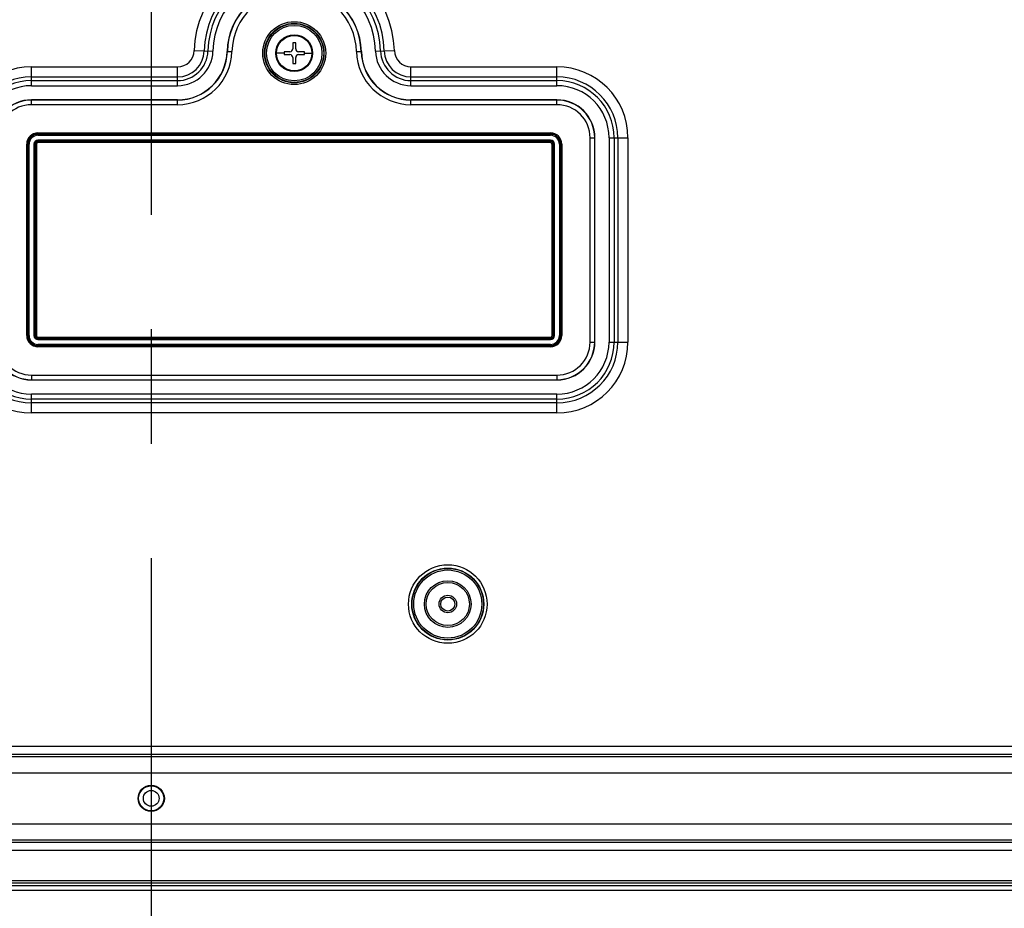
# Model space of a CAD drawing. Units: millimetres. Extents: x 0 to 4756, y 0 to 1682.
# Drawn here: x 3668 to 3837, y 526 to 678 of the extents above; entities that cross this region are included whole.
import ezdxf

# ---------------------------------------------------------------- set-up
doc = ezdxf.new("R2010")
doc.units = ezdxf.units.MM
doc.header["$LTSCALE"] = 261.57428
doc.linetypes.add('CENTER', pattern=[0.6, 0.375, -0.075, 0.075, -0.075])
doc.layers.add('3_ALL_AXES', color=7, linetype='CONTINUOUS')
doc.layers.add('7_ALL_FEATURES', color=7, linetype='CONTINUOUS')

msp = doc.modelspace()

# ---------------------------------------------------------------- linework, layer by layer
at = {"layer": '3_ALL_AXES', "color": 7, "linetype": 'CENTER'}
msp.add_line((3691, 743.036), (3691, 378.562), dxfattribs=at)
at = {"layer": '3_ALL_AXES', "color": 7, "linetype": 'Continuous'}
for p, q in [((3695.506, 664.636), (3670.5, 664.636)), ((3760.5, 664.636), (3735.494, 664.636)), ((3767, 623.136), (3767, 658.136)), ((3670.5, 616.636), (3760.5, 616.636)), ((3441, 553.864), (3941, 553.864)), ((3941, 552.45), (3441, 552.45)), ((3441, 552.107), (3941, 552.107)), ((3941, 549.279), (3441, 549.279)), ((3441, 540.593), (3941, 540.593)), ((3941, 537.764), (3441, 537.764)), ((3441, 537.422), (3941, 537.422)), ((3941, 536.007), (3441, 536.007))]:
    msp.add_line(p, q, dxfattribs=at)
msp.add_circle((3691, 544.936), 2.25, dxfattribs=at)
for centre, radius, start, end in [((3715.5, 672.636), 11.5, 1.43254, 178.56746), ((3695.506, 673.136), 8.5, 270, 358.56746), ((3735.494, 673.136), 8.5, 181.43254, 270), ((3670.5, 658.136), 6.5, 90, 180), ((3760.5, 658.136), 6.5, 0, 90), ((3670.5, 623.136), 6.5, 180, 270), ((3760.5, 623.136), 6.5, 270, 360)]:
    msp.add_arc(centre, radius, start, end, dxfattribs=at)
at = {"layer": '7_ALL_FEATURES', "color": 7, "linetype": 'Continuous'}
for p, q in [((3698.35, 673.065), (3701.582, 672.984)), ((3715.75, 674.386), (3715.25, 674.386)), ((3715.25, 674.386), (3715.25, 673.386)), ((3715.75, 673.386), (3715.75, 674.386)), ((3729.418, 672.984), (3732.65, 673.065)), ((3704.004, 672.923), (3704.834, 672.903)), ((3713.75, 672.636), (3712.464, 672.636)), ((3714.75, 672.886), (3713.75, 672.886)), ((3713.75, 672.886), (3713.75, 672.386)), ((3713.75, 672.386), (3714.75, 672.386)), ((3715.25, 671.886), (3715.25, 670.886)), ((3715.75, 670.886), (3715.75, 671.886)), ((3717.25, 672.886), (3716.25, 672.886)), ((3716.25, 672.386), (3717.25, 672.386)), ((3717.25, 672.386), (3717.25, 672.886)), ((3717.25, 672.636), (3718.536, 672.636)), ((3726.166, 672.903), (3726.996, 672.923)), ((3670.5, 670.292), (3695.506, 670.292)), ((3670.5, 667.058), (3670.5, 670.292)), ((3695.506, 667.058), (3695.506, 670.292)), ((3715.25, 670.886), (3715.75, 670.886)), ((3735.494, 670.292), (3760.5, 670.292)), ((3735.494, 667.058), (3735.494, 670.292)), ((3760.5, 667.058), (3760.5, 670.292)), ((3670.5, 668.56), (3695.506, 668.56)), ((3670.5, 667.925), (3695.506, 667.925)), ((3735.494, 668.56), (3760.5, 668.56)), ((3735.494, 667.925), (3760.5, 667.925)), ((3670.5, 667.058), (3695.506, 667.058)), ((3735.494, 667.058), (3760.5, 667.058)), ((3670.5, 663.805), (3670.5, 664.636)), ((3695.506, 664.599), (3670.5, 664.599)), ((3695.506, 663.805), (3695.506, 664.636)), ((3735.494, 663.805), (3735.494, 664.636)), ((3760.5, 664.599), (3735.494, 664.599)), ((3760.5, 663.805), (3760.5, 664.636)), ((3695.506, 663.805), (3670.5, 663.805)), ((3760.5, 663.805), (3735.494, 663.805)), ((3671.6, 658.963), (3759.4, 658.963)), ((3671.6, 658.553), (3671.6, 658.963)), ((3671.6, 658.764), (3759.4, 658.764)), ((3671.6, 658.752), (3759.4, 658.752)), ((3671.6, 658.553), (3759.4, 658.553)), ((3759.4, 658.553), (3759.4, 658.963)), ((3766.169, 658.136), (3767, 658.136)), ((3766.169, 623.136), (3766.169, 658.136)), ((3766.963, 623.136), (3766.963, 658.136)), ((3769.423, 658.136), (3772.656, 658.136)), ((3769.423, 658.136), (3769.423, 623.136)), ((3770.289, 658.136), (3770.289, 623.136)), ((3770.924, 658.136), (3770.924, 623.136)), ((3772.656, 658.136), (3772.656, 623.136)), ((3669.673, 657.036), (3670.083, 657.036)), ((3669.673, 624.236), (3669.673, 657.036)), ((3669.872, 624.236), (3669.872, 657.036)), ((3669.884, 624.236), (3669.884, 657.036)), ((3670.083, 624.236), (3670.083, 657.036)), ((3670.917, 657.036), (3671.327, 657.036)), ((3670.917, 657.036), (3670.917, 624.236)), ((3671.116, 657.036), (3671.116, 624.236)), ((3671.128, 657.036), (3671.128, 624.236)), ((3671.327, 657.036), (3671.327, 624.236)), ((3759.4, 657.719), (3671.6, 657.719)), ((3671.6, 657.309), (3671.6, 657.719)), ((3759.4, 657.52), (3671.6, 657.52)), ((3759.4, 657.508), (3671.6, 657.508)), ((3759.4, 657.309), (3671.6, 657.309)), ((3759.4, 657.309), (3759.4, 657.719)), ((3759.673, 657.036), (3760.083, 657.036)), ((3759.673, 624.236), (3759.673, 657.036)), ((3759.872, 624.236), (3759.872, 657.036)), ((3759.884, 624.236), (3759.884, 657.036)), ((3760.083, 624.236), (3760.083, 657.036)), ((3760.917, 657.036), (3761.327, 657.036)), ((3760.917, 657.036), (3760.917, 624.236)), ((3761.116, 657.036), (3761.116, 624.236)), ((3761.128, 657.036), (3761.128, 624.236)), ((3761.327, 657.036), (3761.327, 624.236)), ((3669.673, 624.236), (3670.083, 624.236)), ((3670.917, 624.236), (3671.327, 624.236)), ((3759.673, 624.236), (3760.083, 624.236)), ((3760.917, 624.236), (3761.327, 624.236)), ((3671.6, 623.963), (3759.4, 623.963)), ((3671.6, 623.553), (3671.6, 623.963)), ((3671.6, 623.764), (3759.4, 623.764)), ((3671.6, 623.752), (3759.4, 623.752)), ((3671.6, 623.553), (3759.4, 623.553)), ((3759.4, 622.719), (3671.6, 622.719)), ((3671.6, 622.309), (3671.6, 622.719)), ((3759.4, 622.52), (3671.6, 622.52)), ((3759.4, 622.508), (3671.6, 622.508)), ((3759.4, 623.553), (3759.4, 623.963)), ((3759.4, 622.309), (3759.4, 622.719)), ((3766.169, 623.136), (3767, 623.136)), ((3769.423, 623.136), (3772.656, 623.136)), ((3759.4, 622.309), (3671.6, 622.309)), ((3670.5, 617.466), (3760.5, 617.466)), ((3670.5, 617.466), (3670.5, 616.636)), ((3760.5, 617.466), (3760.5, 616.636)), ((3670.5, 616.672), (3760.5, 616.672)), ((3760.5, 614.213), (3670.5, 614.213)), ((3670.5, 610.98), (3670.5, 614.213)), ((3760.5, 610.98), (3760.5, 614.213)), ((3760.5, 613.347), (3670.5, 613.347)), ((3760.5, 612.712), (3670.5, 612.712)), ((3760.5, 610.98), (3670.5, 610.98)), ((3950.9, 529.936), (3431.1, 529.936)), ((3432, 530.836), (3950, 530.836)), ((3432, 530.436), (3950, 530.436)), ((3950.9, 529.136), (3431.1, 529.136))]:
    msp.add_line(p, q, dxfattribs=at)
for centre, radius in [((3715.5, 672.636), 5.393), ((3715.5, 672.636), 5.097), ((3715.5, 672.636), 5.044), ((3715.5, 672.636), 4.748), ((3715.5, 672.636), 3.15), ((3715.5, 672.636), 3.036), ((3741.8, 578.236), 6.731), ((3741.8, 578.236), 6.166), ((3741.8, 578.236), 6.117), ((3741.8, 578.236), 5.834), ((3741.8, 578.236), 4), ((3741.8, 578.236), 3.7), ((3741.8, 578.236), 1.5), ((3741.8, 578.236), 1.2), ((3691, 544.936), 2.15), ((3691, 544.936), 1.35)]:
    msp.add_circle(centre, radius, dxfattribs=at)
for centre, radius, start, end in [((3715.5, 672.636), 17.156, 1.43254, 178.56746), ((3715.5, 672.636), 15.424, 1.43254, 178.56746), ((3715.5, 672.636), 14.789, 1.43254, 178.56746), ((3715.5, 672.636), 13.923, 1.43254, 178.56746), ((3715.5, 672.636), 11.463, 1.43254, 178.56746), ((3715.5, 672.636), 10.669, 1.43254, 178.56746), ((3695.506, 673.136), 2.844, 270, 358.56746), ((3695.506, 673.136), 4.576, 270, 358.56746), ((3695.506, 673.136), 5.211, 270, 358.56746), ((3695.506, 673.136), 6.077, 270, 358.56746), ((3714.75, 673.386), 0.5, 270, 360), ((3716.25, 673.386), 0.5, 180, 270), ((3735.494, 673.136), 6.077, 181.43254, 270), ((3735.494, 673.136), 5.211, 181.43254, 270), ((3735.494, 673.136), 4.576, 181.43254, 270), ((3735.494, 673.136), 2.844, 181.43254, 270), ((3695.506, 673.136), 8.537, 270, 358.56746), ((3695.506, 673.136), 9.331, 270, 358.56746), ((3714.75, 671.886), 0.5, 0, 90), ((3716.25, 671.886), 0.5, 90, 180), ((3735.494, 673.136), 9.331, 181.43254, 270), ((3735.494, 673.136), 8.537, 181.43254, 270), ((3670.5, 658.136), 12.156, 90, 180), ((3760.5, 658.136), 12.156, 0, 90), ((3670.5, 658.136), 10.424, 90, 180), ((3670.5, 658.136), 9.789, 90, 180), ((3760.5, 658.136), 10.424, 0, 90), ((3760.5, 658.136), 9.789, 0, 90), ((3670.5, 658.136), 8.923, 90, 180), ((3760.5, 658.136), 8.923, 0, 90), ((3670.5, 658.136), 6.463, 90, 180), ((3760.5, 658.136), 6.463, 0, 90), ((3670.5, 658.136), 5.669, 90, 180), ((3760.5, 658.136), 5.669, 0, 90), ((3671.6, 657.036), 1.927, 90, 180), ((3671.6, 657.036), 1.728, 90, 180), ((3671.6, 657.036), 1.716, 90, 180), ((3671.6, 657.036), 1.517, 90, 180), ((3759.4, 657.036), 1.927, 0, 90), ((3759.4, 657.036), 1.728, 0, 90), ((3759.4, 657.036), 1.716, 0, 90), ((3759.4, 657.036), 1.517, 0, 90), ((3671.6, 657.036), 0.683, 90, 180), ((3671.6, 657.036), 0.484, 90, 180), ((3671.6, 657.036), 0.472, 90, 180), ((3671.6, 657.036), 0.273, 90, 180), ((3759.4, 657.036), 0.683, 0, 90), ((3759.4, 657.036), 0.484, 0, 90), ((3759.4, 657.036), 0.472, 0, 90), ((3759.4, 657.036), 0.273, 0, 90), ((3671.6, 624.236), 1.927, 180, 270), ((3671.6, 624.236), 1.728, 180, 270), ((3671.6, 624.236), 1.716, 180, 270), ((3671.6, 624.236), 1.517, 180, 270), ((3671.6, 624.236), 0.683, 180, 270), ((3671.6, 624.236), 0.484, 180, 270), ((3671.6, 624.236), 0.472, 180, 270), ((3671.6, 624.236), 0.273, 180, 270), ((3759.4, 624.236), 1.927, 270, 360), ((3759.4, 624.236), 1.728, 270, 360), ((3759.4, 624.236), 1.716, 270, 360), ((3759.4, 624.236), 1.517, 270, 360), ((3759.4, 624.236), 0.683, 270, 360), ((3759.4, 624.236), 0.484, 270, 360), ((3759.4, 624.236), 0.472, 270, 360), ((3759.4, 624.236), 0.273, 270, 360), ((3670.5, 623.136), 12.156, 180, 270), ((3670.5, 623.136), 10.424, 180, 270), ((3670.5, 623.136), 9.789, 180, 270), ((3670.5, 623.136), 8.923, 180, 270), ((3670.5, 623.136), 6.463, 180, 270), ((3670.5, 623.136), 5.669, 180, 270), ((3760.5, 623.136), 12.156, 270, 360), ((3760.5, 623.136), 10.424, 270, 360), ((3760.5, 623.136), 9.789, 270, 360), ((3760.5, 623.136), 8.923, 270, 360), ((3760.5, 623.136), 6.463, 270, 360), ((3760.5, 623.136), 5.669, 270, 360)]:
    msp.add_arc(centre, radius, start, end, dxfattribs=at)

doc.saveas('drawing.dxf')
